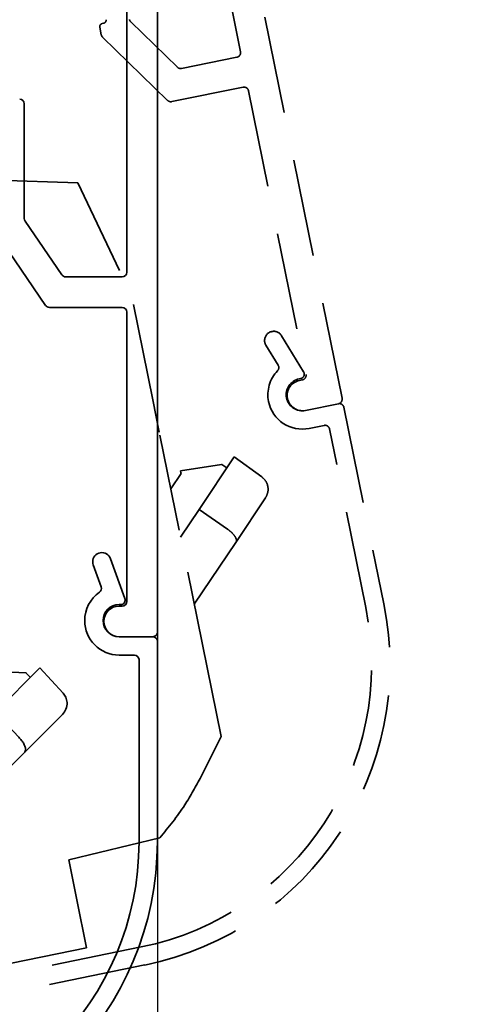
# Model space of a CAD drawing. Units: millimetres. Extents: x 0 to 1189, y -6584 to 0.
# Drawn here: x 874 to 904, y -3218 to -3154 of the extents above; entities that cross this region are included whole.
import ezdxf
from ezdxf.enums import TextEntityAlignment as Align

# ---------------------------------------------------------------- set-up
doc = ezdxf.new("R2010")
doc.units = ezdxf.units.MM
doc.linetypes.add('BLOCK 17515200120 Blende abnehmbar Bruchstück Sensorik$0$VERDECKT', pattern=[9.525, 6.35, -3.175])
for name, color, linetype in [('BLOCK 17515200120 Blende abnehmbar Bruchstück Sensorik$0$BLOCK 175101 Abdeckprofil$0$175101 Abdeckprofil', 3, 'Continuous'), ('BLOCK 17515200120 Blende abnehmbar Bruchstück Sensorik$0$BLOCK 175102 Sensorprofil$0$175102 Sensorprofil', 9, 'Continuous'), ('BLOCK 17515200120 Blende abnehmbar Bruchstück Sensorik$0$BLOCK IXIO-CAN-S$0$IXIO-CAN-S', 253, 'Continuous'), ('Konstruktion', 31, 'Continuous'), ('Mass', 7, 'Continuous'), ('XREF Sensorverkleidung 17530XXXX50_Pro Green$0$BLOCK 175102 Sensorprofil$1$175102 Sensorprofil', 9, 'Continuous'), ('XREF Sensorverkleidung 17530XXXX50_Pro Green$0$BLOCK IXIO-CAN-S$1$IXIO-CAN-S', 253, 'Continuous'), ('XREF Sensorverkleidung 17530XXXX50_Pro Green$0$XREF Sensorverkleidung 17530XXXX50_Pro Green', 3, 'Continuous')]:
    doc.layers.add(name, color=color, linetype=linetype)
doc.layers.add('BLOCK 17515200120 Blende abnehmbar Bruchstück Sensorik$0$Konstruktion', color=7, linetype='Continuous', true_color=0xffbf7f)
doc.styles.add('Bemassungstext (DORMA)', font='isocpeur.ttf')
doc.styles.add('XREF Sensorverkleidung 17530XXXX50_Pro Green$0$BLOCK 175102 Sensorprofil$0$Standard', font='arial.ttf')
doc.styles.add('XREF Sensorverkleidung 17530XXXX50_Pro Green$0$BLOCK IXIO-CAN-S$0$Standard', font='arial.ttf')
doc.dimstyles.new('DORMA_M', dxfattribs={"dimtxt": 3.5, "dimasz": 2.5, "dimexe": 2, "dimexo": 0, "dimgap": 1.5, "dimtad": 1, "dimdec": 8, "dimtxsty": 'Bemassungstext (DORMA)', "dimcen": 0.1, "dimclrt": 256, "dimadec": 8, "dimazin": 2, "dimtfac": 1, "dimtdec": 8, "dimtmove": 0, "dimatfit": 3, "dimfxl": 1, "dimtolj": 1, "dimarcsym": 0})

# ---------------------------------------------------------------- blocks, each defined once
blk = doc.blocks.new('*D569')
at = {"layer": 'Defpoints', "color": 0}
for p in [(882.881, -3193.4), (724.381, -3220.23), (724.381, -3250.955)]:
    blk.add_point(p, dxfattribs=at)
at = {"layer": 'Mass', "color": 0, "lineweight": -2}
for p, q in [((882.881, -3193.4), (882.881, -3254.955)), ((724.381, -3220.23), (724.381, -3254.955)), ((877.881, -3250.955), (729.381, -3250.955))]:
    blk.add_line(p, q, dxfattribs=at)
at = {"layer": 'Mass', "color": 0}
for points in [[(729.381, -3250.121), (729.381, -3251.788), (724.381, -3250.955)], [(877.881, -3251.788), (877.881, -3250.121), (882.881, -3250.955)]]:
    blk.add_solid(points, dxfattribs=at)
at = {"layer": 'Mass', "insert": (803.631, -3244.455), "char_height": 7, "attachment_point": 5, "style": 'Bemassungstext (DORMA)'}
blk.add_mtext('\\A1;158', dxfattribs=at)
blk = doc.blocks.new('BLOCK 17515200120 Blende abnehmbar Bruchstück Sensorik$0$BLOCK 17515200120 Blende abnehmbar Bruchstück Sensorik')
at = {"layer": 'BLOCK 17515200120 Blende abnehmbar Bruchstück Sensorik$0$BLOCK 175101 Abdeckprofil$0$175101 Abdeckprofil', "color": 1, "linetype": 'BLOCK 17515200120 Blende abnehmbar Bruchstück Sensorik$0$VERDECKT', "lineweight": 35}
for p, q in [((81.231, -52.141), (68.24, 11.854)), ((74.596, -29.508), (70.696, -10.3)), ((67.416, -27.556), (70.467, -30.519)), ((65.393, -27.907), (65.494, -28.404)), ((65.647, -27.652), (65.549, -27.671)), ((65.579, -28.56), (69.83, -32.689)), ((70.735, -30.598), (74.361, -29.862)), ((70.099, -32.768), (74.759, -31.822)), ((75.113, -32.056), (78.873, -50.579)), ((78.639, -50.932), (78.443, -50.972)), ((78.841, -52.932), (80.997, -52.494))]:
    blk.add_line(p, q, dxfattribs=at)
for centre, radius, start, end in [((65.608, -27.456), 0.2, 281.47558, 11.47558), ((67.625, -27.341), 0.3, 191.47558, 225.83087), ((65.589, -27.867), 0.2, 101.47558, 191.47558), ((65.788, -28.345), 0.3, 191.47558, 225.83087), ((74.302, -29.568), 0.3, 281.47558, 11.47558), ((70.676, -30.304), 0.3, 225.83087, 281.47558), ((74.819, -32.116), 0.3, 11.47558, 101.47558), ((70.039, -32.474), 0.3, 225.83087, 281.47558), ((78.579, -50.638), 0.3, 281.47558, 11.47558), ((78.642, -51.952), 1, 101.47558, 191.47558), ((78.642, -51.952), 1, 191.47558, 281.47558), ((80.937, -52.2), 0.3, 281.47558, 11.47558)]:
    blk.add_arc(centre, radius, start, end, dxfattribs=at)
at = {"layer": 'BLOCK 17515200120 Blende abnehmbar Bruchstück Sensorik$0$BLOCK 175102 Sensorprofil$0$175102 Sensorprofil', "color": 1, "linetype": 'BLOCK 17515200120 Blende abnehmbar Bruchstück Sensorik$0$VERDECKT', "lineweight": 35}
for p, q in [((77.277, -48.052), (78.717, -50.404)), ((77.05, -49.979), (76.254, -48.678)), ((78.521, -50.854), (78.423, -50.874)), ((81.35, -52.729), (83.957, -65.567)), ((80.059, -53.909), (79.079, -54.108)), ((82.781, -65.806), (80.413, -54.144)), ((34.286, -94.834), (68.097, -87.97)), ((68.335, -89.146), (33.349, -96.249))]:
    blk.add_line(p, q, dxfattribs=at)
at = {"layer": 'BLOCK 17515200120 Blende abnehmbar Bruchstück Sensorik$0$BLOCK 175102 Sensorprofil$0$175102 Sensorprofil', "color": 1, "linetype": 'BLOCK 17515200120 Blende abnehmbar Bruchstück Sensorik$0$VERDECKT'}
blk.add_line((78.841, -52.932), (80.997, -52.494), dxfattribs=at)
at = {"layer": 'BLOCK 17515200120 Blende abnehmbar Bruchstück Sensorik$0$BLOCK 175102 Sensorprofil$0$175102 Sensorprofil', "color": 1, "linetype": 'BLOCK 17515200120 Blende abnehmbar Bruchstück Sensorik$0$VERDECKT', "lineweight": 35}
for centre, radius, start, end in [((76.766, -48.365), 0.6, 31.47558, 191.47558), ((76.766, -48.365), 0.6, 191.47558, 211.47558), ((76.794, -50.135), 0.3, 316.11103, 31.47558), ((78.632, -51.903), 2.25, 136.11103, 191.47558), ((78.461, -50.56), 0.3, 281.47558, 31.47558), ((78.632, -51.903), 1.05, 101.47558, 191.47558), ((78.632, -51.903), 2.25, 191.47558, 281.47558), ((78.632, -51.903), 1.05, 191.47558, 281.47558), ((81.056, -52.788), 0.3, 11.47558, 101.47558), ((80.119, -54.203), 0.3, 11.47558, 101.47558), ((64.356, -69.546), 20, 281.47558, 11.47558), ((64.356, -69.546), 18.8, 281.47558, 11.47558)]:
    blk.add_arc(centre, radius, start, end, dxfattribs=at)
at = {"layer": 'BLOCK 17515200120 Blende abnehmbar Bruchstück Sensorik$0$BLOCK IXIO-CAN-S$0$IXIO-CAN-S', "color": 1, "linetype": 'BLOCK 17515200120 Blende abnehmbar Bruchstück Sensorik$0$VERDECKT', "lineweight": 35}
for p, q in [((58.317, -37.884), (63.965, -38.064)), ((63.965, -38.064), (67.487, -45.512)), ((68.852, -52.235), (67.487, -45.512)), ((69.281, -54.346), (68.852, -52.235)), ((70.583, -60.761), (69.281, -54.346)), ((70.669, -56.876), (73.349, -56.464)), ((74.178, -55.96), (71.899, -59.397)), ((73.349, -56.464), (73.363, -56.468)), ((73.363, -56.468), (73.693, -56.691)), ((74.178, -55.96), (75.985, -57.277)), ((70.031, -58.043), (70.704, -57.046)), ((70.672, -56.889), (70.669, -56.876)), ((70.672, -56.889), (70.693, -56.994)), ((70.704, -57.046), (70.693, -56.994)), ((76.223, -58.64), (74.296, -61.546)), ((71.899, -59.397), (70.674, -61.207)), ((71.899, -59.397), (73.731, -60.675)), ((72.402, -69.718), (70.583, -60.761)), ((74.296, -61.546), (71.562, -65.584)), ((73.317, -74.226), (72.402, -69.718)), ((72.01, -76.839), (73.317, -74.226)), ((63.365, -82.269), (69.315, -80.852)), ((64.096, -85.872), (63.365, -82.269)), ((64.096, -85.874), (64.325, -87.052)), ((64.325, -87.052), (64.515, -88.034)), ((64.515, -88.034), (40.87, -92.834))]:
    blk.add_line(p, q, dxfattribs=at)
for points, knots in [([(76.223, -58.64), (76.287, -58.517), (76.418, -58.264), (76.393, -57.848), (76.236, -57.499), (76.066, -57.349), (75.985, -57.277)], [0, 0, 0, 0, 0.280127, 0.574826, 0.797266, 1, 1, 1, 1]), ([(73.731, -60.675), (73.804, -60.729), (73.955, -60.842), (74.142, -61.034), (74.282, -61.234), (74.348, -61.42), (74.313, -61.505), (74.296, -61.546)], [0, 0, 0, 0, 0.170432, 0.355812, 0.55109, 0.782207, 1, 1, 1, 1]), ([(69.315, -80.852), (69.888, -80.149), (70.91, -78.892), (71.674, -77.466), (72.01, -76.839)], [0, 0, 0, 0, 0.56001, 1, 1, 1, 1])]:
    blk.add_open_spline(points, degree=3, knots=knots, dxfattribs=at)
blk = doc.blocks.new('BLOCK 17515200120 Blende abnehmbar Bruchstück Sensorik')
at = {"layer": 'BLOCK 17515200120 Blende abnehmbar Bruchstück Sensorik$0$Konstruktion'}
blk.add_blockref('BLOCK 17515200120 Blende abnehmbar Bruchstück Sensorik$0$BLOCK 17515200120 Blende abnehmbar Bruchstück Sensorik', (0, 0), dxfattribs=at)
blk = doc.blocks.new('*D571')
at = {"layer": 'Defpoints', "color": 0}
for p in [(882.881, -3190.898), (928.079, -3223.458), (928.079, -3246.905)]:
    blk.add_point(p, dxfattribs=at)
at = {"layer": 'Mass', "color": 0, "lineweight": -2}
for p, q in [((882.881, -3190.898), (882.881, -3250.905)), ((928.079, -3223.458), (928.079, -3250.905)), ((887.881, -3246.905), (923.079, -3246.905))]:
    blk.add_line(p, q, dxfattribs=at)
at = {"layer": 'Mass', "color": 0}
for points in [[(887.881, -3246.071), (887.881, -3247.738), (882.881, -3246.905)], [(923.079, -3247.738), (923.079, -3246.071), (928.079, -3246.905)]]:
    blk.add_solid(points, dxfattribs=at)
at = {"layer": 'Mass', "insert": (905.48, -3240.405), "char_height": 7, "attachment_point": 5, "style": 'Bemassungstext (DORMA)'}
blk.add_mtext('\\A1;min. 45', dxfattribs=at)
blk = doc.blocks.new('XREF Sensorverkleidung 17530XXXX50_Pro Green$0$BLOCK 175101 Abdeckprofil$0$175101 Abdeckprofil')
at = {"layer": 'XREF Sensorverkleidung 17530XXXX50_Pro Green$0$XREF Sensorverkleidung 17530XXXX50_Pro Green', "linetype": 'Continuous', "lineweight": 35}
for p, q in [((63, -66.3), (63, -1)), ((61, -42.8), (61, -23.2)), ((54.3, -31.8), (54.3, -39.289)), ((54.352, -39.458), (56.752, -42.969)), ((52.352, -40.077), (55.697, -44.969)), ((57, -43.1), (60.7, -43.1)), ((55.945, -45.1), (60.7, -45.1)), ((61, -45.4), (61, -64.3)), ((60.7, -64.6), (60.5, -64.6)), ((60.5, -66.6), (62.7, -66.6))]:
    blk.add_line(p, q, dxfattribs=at)
for centre, radius, start, end in [((54, -31.8), 0.3, 0, 90), ((54.6, -39.289), 0.3, 180, 214.35529), ((57, -42.8), 0.3, 214.35529, 270), ((60.7, -42.8), 0.3, 270, 0), ((55.945, -44.8), 0.3, 214.35529, 270), ((60.7, -45.4), 0.3, 0, 90), ((60.5, -65.6), 1, 90, 180), ((60.7, -64.3), 0.3, 270, 0), ((60.5, -65.6), 1, 180, 270), ((62.7, -66.3), 0.3, 270, 0)]:
    blk.add_arc(centre, radius, start, end, dxfattribs=at)
blk = doc.blocks.new('XREF Sensorverkleidung 17530XXXX50_Pro Green$0$BLOCK 175101 Abdeckprofil')
at = {"layer": 'XREF Sensorverkleidung 17530XXXX50_Pro Green$0$XREF Sensorverkleidung 17530XXXX50_Pro Green'}
blk.add_blockref('XREF Sensorverkleidung 17530XXXX50_Pro Green$0$BLOCK 175101 Abdeckprofil$0$175101 Abdeckprofil', (0, 0), dxfattribs=at)
blk = doc.blocks.new('XREF Sensorverkleidung 17530XXXX50_Pro Green$0$BLOCK 175102 Sensorprofil$0$175102 Sensorprofil')
at = {"layer": 'XREF Sensorverkleidung 17530XXXX50_Pro Green$0$BLOCK 175102 Sensorprofil$1$175102 Sensorprofil', "color": 8, "linetype": 'Continuous', "lineweight": 35}
for p, q in [((-0.561, 4.044), (0.382, 1.453)), ((-1.167, 2.201), (-1.689, 3.633)), ((0.1, 1.05), (0, 1.05)), ((2.5, -1.35), (2.5, -14.45)), ((1, -2.25), (0, -2.25)), ((1.3, -14.45), (1.3, -2.55)), ((-55.9, -31.25), (-53.3, -31.25)), ((-56.4, -31.95), (-56.4, -31.75)), ((-53.8, -32.45), (-55.9, -32.45)), ((-53.5, -34.15), (-53.5, -32.75)), ((-52.3, -32.25), (-52.3, -32.95)), ((-52, -33.25), (-17.5, -33.25)), ((-17.5, -34.45), (-53.2, -34.45))]:
    blk.add_line(p, q, dxfattribs=at)
at = {"layer": 'XREF Sensorverkleidung 17530XXXX50_Pro Green$0$BLOCK 175102 Sensorprofil$1$175102 Sensorprofil', "color": 8}
blk.add_line((0, -1.05), (2.2, -1.05), dxfattribs=at)
at = {"layer": 'XREF Sensorverkleidung 17530XXXX50_Pro Green$0$BLOCK 175102 Sensorprofil$1$175102 Sensorprofil', "color": 8, "linetype": 'Continuous', "lineweight": 35}
for centre, radius, start, end in [((-1.125, 3.839), 0.6, 20, 180), ((-1.125, 3.839), 0.6, 180, 200), ((-1.449, 2.098), 0.3, 304.63545, 20), ((0, 0), 2.25, 124.63545, 180), ((0.1, 1.35), 0.3, 270, 20), ((0, 0), 1.05, 90, 180), ((0, 0), 2.25, 180, 270), ((0, 0), 1.05, 180, 270), ((2.2, -1.35), 0.3, 0, 90), ((1, -2.55), 0.3, 0, 90), ((-17.5, -14.45), 20, 270, 0), ((-17.5, -14.45), 18.8, 270, 0), ((-55.9, -31.75), 0.5, 90, 180), ((-53.3, -32.25), 1, 0, 90), ((-55.9, -31.95), 0.5, 180, 270), ((-53.8, -32.75), 0.3, 0, 90), ((-52, -32.95), 0.3, 180, 270), ((-53.2, -34.15), 0.3, 180, 270)]:
    blk.add_arc(centre, radius, start, end, dxfattribs=at)
at = {"layer": 'XREF Sensorverkleidung 17530XXXX50_Pro Green$0$BLOCK 175102 Sensorprofil$1$175102 Sensorprofil', "color": 1, "style": 'XREF Sensorverkleidung 17530XXXX50_Pro Green$0$BLOCK 175102 Sensorprofil$0$Standard', "width": 0.8}
blk.add_text('175102', height=2.5, dxfattribs=at).set_placement((-13.466, -29.394), align=Align.MIDDLE_CENTER)
blk = doc.blocks.new('XREF Sensorverkleidung 17530XXXX50_Pro Green$0$BLOCK 175102 Sensorprofil')
at = {"layer": 'XREF Sensorverkleidung 17530XXXX50_Pro Green$0$BLOCK 175102 Sensorprofil$1$175102 Sensorprofil'}
blk.add_blockref('XREF Sensorverkleidung 17530XXXX50_Pro Green$0$BLOCK 175102 Sensorprofil$0$175102 Sensorprofil', (0, 0), dxfattribs=at)
blk = doc.blocks.new('XREF Sensorverkleidung 17530XXXX50_Pro Green$0$BLOCK IXIO-CAN-S$0$IXIO-CAN-S')
at = {"layer": 'XREF Sensorverkleidung 17530XXXX50_Pro Green$0$BLOCK IXIO-CAN-S$1$IXIO-CAN-S', "color": 8, "linetype": 'Continuous', "lineweight": 35}
for p, q in [((23.1, 55.368), (23.1, 53.61)), ((1.4, 54.8), (0, 53.4)), ((1.4, 54.8), (17.1, 55.211)), ((2.7, 52.898), (17.1, 53.401)), ((21.1, 51.24), (21.1, 53.541)), ((23.1, 53.61), (23.1, 46.957)), ((1.8, 52.867), (2.7, 52.898)), ((1.8, 6), (1.8, 52.867)), ((17.1, 51.1), (1.8, 50.566)), ((13.102, 50.96), (13.156, 48.881)), ((21.154, 49.09), (21.097, 51.24)), ((23.1, 50.22), (25.6, 49.957)), ((25.6, 49.957), (25.6, 48.86)), ((13.156, 48.881), (13.229, 48.883)), ((13.229, 48.883), (21.154, 49.09)), ((25.6, 48.86), (28.447, 48.512)), ((28.447, 48.512), (32.692, 47.992)), ((32.618, 48.001), (36.38, 47.54)), ((36.38, 47.54), (41.88, 46.24)), ((41.88, 46.24), (43.85, 38.24)), ((10.972, 33.172), (21.928, 44.128)), ((43.85, 31.38), (43.85, 38.24)), ((43.85, 29.226), (43.85, 31.38)), ((9.8, 4), (9.8, 30.343)), ((43.85, 22.68), (43.85, 29.226)), ((44.707, 26.457), (44.707, 26.471)), ((44.707, 26.471), (47.416, 26.341)), ((44.707, 26.457), (44.707, 26.35)), ((48.328, 26.67), (45.411, 23.755)), ((48.328, 26.67), (49.837, 25.02)), ((43.85, 25.454), (44.707, 26.296)), ((44.707, 26.296), (44.707, 26.35)), ((47.416, 26.341), (47.429, 26.334)), ((47.429, 26.334), (47.708, 26.05)), ((45.411, 23.755), (43.85, 22.225)), ((45.411, 23.755), (46.952, 22.138)), ((49.799, 23.637), (47.333, 21.173)), ((43.85, 13.54), (43.85, 22.68)), ((47.333, 21.173), (43.85, 17.758)), ((43.85, 8.94), (43.85, 13.54)), ((42.05, 6.64), (43.85, 8.94)), ((1.8, 6), (1.8, 0)), ((32.497, 3.038), (38.61, 3.243)), ((32.497, -0.638), (32.497, 3.038)), ((1.8, 0), (0, 0)), ((1.8, 0), (5.8, 0)), ((3.7, 0), (3.7, -0.64)), ((3.7, -2.41), (3.7, -0.64)), ((32.497, -0.64), (32.486, -1.84)), ((32.486, -1.84), (32.478, -2.84)), ((3.704, -2.876), (3.7, -2.41)), ((3.704, -2.876), (7.232, -2.84)), ((8.35, -2.84), (7.232, -2.84)), ((32.478, -2.84), (8.35, -2.84))]:
    blk.add_line(p, q, dxfattribs=at)
at = {"layer": 'XREF Sensorverkleidung 17530XXXX50_Pro Green$0$BLOCK IXIO-CAN-S$1$IXIO-CAN-S', "color": 8}
blk.add_line((0, 53.4), (0, 0), dxfattribs=at)
at = {"layer": 'XREF Sensorverkleidung 17530XXXX50_Pro Green$0$BLOCK IXIO-CAN-S$1$IXIO-CAN-S', "color": 8, "linetype": 'Continuous', "lineweight": 35}
for start, end in [(224.84203, 244.37835), (298.60242, 318.15851)]:
    blk.add_arc((17.056, 52.759), 5.5, start, end, dxfattribs=at)
for points, knots in [([(17.1, 55.211), (17.95, 55.233), (19.719, 55.28), (21.732, 55.332), (22.903, 55.363), (23.036, 55.367), (23.1, 55.368)], [0, 0, 0, 0, 0.270303, 0.562481, 0.789768, 1, 1, 1, 1]), ([(23.1, 53.61), (22.994, 53.607), (22.774, 53.599), (21.151, 53.542), (19.133, 53.472), (17.76, 53.424), (17.1, 53.401)], [0, 0, 0, 0, 0.270189, 0.562333, 0.789676, 1, 1, 1, 1]), ([(17.1, 51.1), (17.667, 51.12), (18.846, 51.161), (20.188, 51.208), (20.969, 51.235), (21.057, 51.238), (21.1, 51.24)], [0, 0, 0, 0, 0.270337, 0.562523, 0.789798, 1, 1, 1, 1]), ([(14.684, 47.821), (14.785, 47.823), (14.986, 47.828), (15.725, 47.848), (16.658, 47.872), (17.677, 47.899), (18.624, 47.924), (19.334, 47.942), (19.715, 47.952), (19.689, 47.952), (19.681, 47.951)], [0, 0, 0, 0, 0.133148, 0.266185, 0.399156, 0.532124, 0.665147, 0.79828, 0.931443, 1, 1, 1, 1]), ([(21.928, 44.128), (22.3, 44.597), (22.963, 45.435), (23.058, 46.492), (23.1, 46.957)], [0, 0, 0, 0, 0.560009, 1, 1, 1, 1]), ([(9.8, 30.343), (9.869, 30.937), (9.992, 31.998), (10.672, 32.813), (10.972, 33.172)], [0, 0, 0, 0, 0.559989, 1, 1, 1, 1]), ([(49.799, 23.637), (49.886, 23.745), (50.065, 23.966), (50.123, 24.379), (50.039, 24.752), (49.902, 24.934), (49.837, 25.02)], [0, 0, 0, 0, 0.280127, 0.574826, 0.797266, 1, 1, 1, 1]), ([(46.952, 22.138), (47.013, 22.071), (47.139, 21.93), (47.283, 21.705), (47.381, 21.481), (47.408, 21.285), (47.357, 21.21), (47.333, 21.173)], [0, 0, 0, 0, 0.170432, 0.355812, 0.55109, 0.782207, 1, 1, 1, 1]), ([(38.61, 3.243), (39.311, 3.819), (40.563, 4.846), (41.596, 6.092), (42.05, 6.64)], [0, 0, 0, 0, 0.56001, 1, 1, 1, 1]), ([(5.8, 0), (6.367, 0.071), (7.546, 0.217), (8.888, 1.299), (9.669, 2.645), (9.757, 3.56), (9.8, 4)], [0, 0, 0, 0, 0.270282, 0.562454, 0.789752, 1, 1, 1, 1])]:
    blk.add_open_spline(points, degree=3, knots=knots, dxfattribs=at)
at = {"layer": 'XREF Sensorverkleidung 17530XXXX50_Pro Green$0$BLOCK IXIO-CAN-S$1$IXIO-CAN-S', "color": 1, "style": 'XREF Sensorverkleidung 17530XXXX50_Pro Green$0$BLOCK IXIO-CAN-S$0$Standard', "width": 0.8}
blk.add_text('IXIO-S', height=2.5, dxfattribs=at).set_placement((26.352, 19.335), align=Align.MIDDLE_CENTER)
blk = doc.blocks.new('XREF Sensorverkleidung 17530XXXX50_Pro Green$0$BLOCK IXIO-CAN-S')
at = {"layer": 'XREF Sensorverkleidung 17530XXXX50_Pro Green$0$BLOCK IXIO-CAN-S$1$IXIO-CAN-S'}
blk.add_blockref('XREF Sensorverkleidung 17530XXXX50_Pro Green$0$BLOCK IXIO-CAN-S$0$IXIO-CAN-S', (0, 0), dxfattribs=at)
blk = doc.blocks.new('XREF Sensorverkleidung 17530XXXX50_Pro Green$0$XREF Sensorverkleidung 17530XXXX50_Pro Green')
at = {"layer": 'XREF Sensorverkleidung 17530XXXX50_Pro Green$0$XREF Sensorverkleidung 17530XXXX50_Pro Green'}
for name, p in [('XREF Sensorverkleidung 17530XXXX50_Pro Green$0$BLOCK 175101 Abdeckprofil', (6.3, 0.3)), ('XREF Sensorverkleidung 17530XXXX50_Pro Green$0$BLOCK IXIO-CAN-S', (13.3, -95.01)), ('XREF Sensorverkleidung 17530XXXX50_Pro Green$0$BLOCK 175102 Sensorprofil', (66.8, -65.25))]:
    blk.add_blockref(name, p, dxfattribs=at)
blk = doc.blocks.new('XREF Sensorverkleidung 17530XXXX50_Pro Green')
at = {"layer": 'XREF Sensorverkleidung 17530XXXX50_Pro Green$0$XREF Sensorverkleidung 17530XXXX50_Pro Green'}
blk.add_blockref('XREF Sensorverkleidung 17530XXXX50_Pro Green$0$XREF Sensorverkleidung 17530XXXX50_Pro Green', (0, 0), dxfattribs=at)

msp = doc.modelspace()

# ---------------------------------------------------------------- block references
at = {"layer": 'Konstruktion'}
for name, p in [('BLOCK 17515200120 Blende abnehmbar Bruchstück Sensorik', (813.72341982, -3126.5390576)), ('XREF Sensorverkleidung 17530XXXX50_Pro Green', (813.58098064, -3127.94541119))]:
    msp.add_blockref(name, p, dxfattribs=at)

# ---------------------------------------------------------------- dimensions: what is measured, and where the dimension line sits
at = {"layer": 'Mass'}
dim = msp.add_linear_dim(base=(928.07923967, -3246.90473196), p1=(882.88096992, -3190.89783204), p2=(928.07923967, -3223.45758589), text='min. <>', dimstyle='DORMA_M', override={"dimscale": 0, "dimdec": 0}, dxfattribs=at)
dim.commit()
dim.dimension.update_dxf_attribs({"geometry": '*D571', "text_midpoint": (905.48010479, -3240.40473196)})
dim = msp.add_linear_dim(base=(724.38097399, -3250.9546813), p1=(882.88096992, -3193.39988761), p2=(724.38097399, -3220.23021236), dimstyle='DORMA_M', override={"dimscale": 0, "dimdec": 0}, dxfattribs=at)
dim.commit()
dim.dimension.update_dxf_attribs({"geometry": '*D569', "text_midpoint": (803.63097195, -3244.4546813)})

doc.saveas('drawing.dxf')
